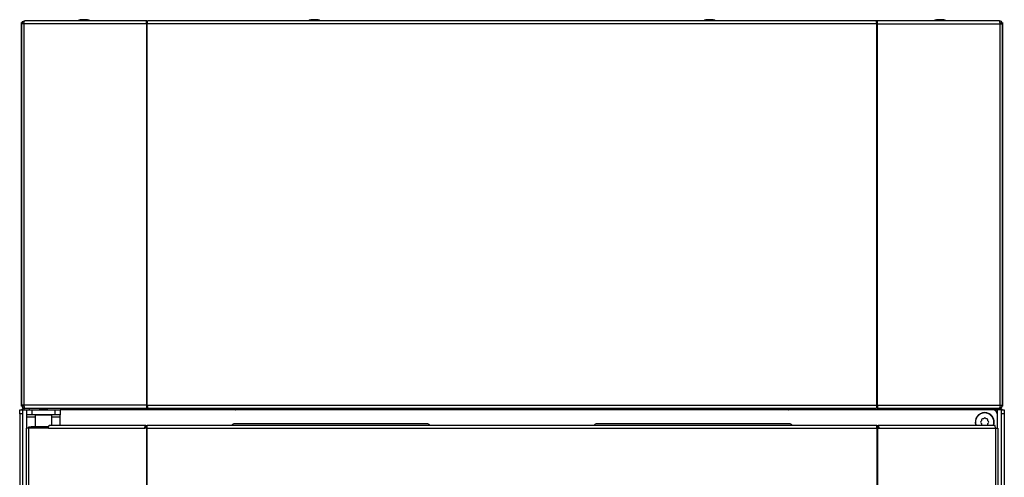
# Model space of a CAD drawing. Extents: x -169 to 90, y -65 to 174.
# Drawn here: x -84 to -61, y 93 to 104 of the extents above; entities that cross this region are included whole.
import ezdxf

# ---------------------------------------------------------------- set-up
doc = ezdxf.new("R2010")
doc.units = 0
doc.header["$MEASUREMENT"] = 0
doc.layers.add('TFR-TRI', color=7, linetype='CONTINUOUS')

msp = doc.modelspace()

# ---------------------------------------------------------------- linework, layer by layer
at = {"layer": 'TFR-TRI', "color": 3, "linetype": 'CONTINUOUS'}
for p, q in [((-82.89, 104.309), (-82.934, 104.309)), ((-82.801, 104.309), (-82.89, 104.309)), ((-82.757, 104.309), (-82.801, 104.309)), ((-77.378, 104.309), (-77.422, 104.309)), ((-77.289, 104.309), (-77.378, 104.309)), ((-77.245, 104.309), (-77.289, 104.309)), ((-67.929, 104.309), (-67.973, 104.309)), ((-67.84, 104.309), (-67.929, 104.309)), ((-67.796, 104.309), (-67.84, 104.309)), ((-62.417, 104.309), (-62.462, 104.309)), ((-62.329, 104.309), (-62.417, 104.309)), ((-62.284, 104.309), (-62.329, 104.309))]:
    msp.add_line(p, q, dxfattribs=at)
at = {"layer": 'TFR-TRI', "color": 46, "linetype": 'CONTINUOUS'}
for p, q in [((-84.341, 95.181), (-84.341, 104.24)), ((-84.302, 104.24), (-84.302, 104.209)), ((-60.916, 104.209), (-60.916, 104.24)), ((-60.877, 104.24), (-60.877, 95.181)), ((-84.341, 95.098), (-84.341, 95.181)), ((-84.341, 95.181), (-84.338, 95.181)), ((-60.881, 95.181), (-60.877, 95.181)), ((-60.877, 95.181), (-60.877, 95.098)), ((-84.341, 95.063), (-84.341, 95.098)), ((-84.302, 95.089), (-84.302, 95.07)), ((-84.302, 95.07), (-84.302, 95.063)), ((-60.916, 95.07), (-60.916, 95.089)), ((-60.916, 95.063), (-60.916, 95.07)), ((-60.877, 95.098), (-60.877, 95.063))]:
    msp.add_line(p, q, dxfattribs=at)
at = {"layer": 'TFR-TRI', "color": 173, "linetype": 'CONTINUOUS'}
for p, q in [((-84.338, 104.209), (-84.312, 104.264)), ((-84.323, 104.209), (-84.338, 104.209)), ((-84.338, 104.209), (-84.338, 95.089)), ((-84.285, 104.209), (-84.323, 104.209)), ((-84.312, 104.264), (-84.267, 104.28)), ((-84.298, 104.209), (-84.287, 104.233)), ((-84.287, 104.233), (-84.28, 104.236)), ((-84.285, 104.209), (-84.274, 104.264)), ((-81.347, 104.209), (-84.285, 104.209)), ((-84.285, 104.209), (-84.285, 95.089)), ((-84.274, 104.264), (-84.26, 104.28)), ((-84.267, 104.28), (-84.26, 104.28)), ((-81.339, 104.28), (-84.26, 104.28)), ((-81.347, 104.209), (-81.346, 104.264)), ((-81.339, 104.209), (-81.347, 104.209)), ((-81.347, 104.209), (-81.347, 95.089)), ((-81.346, 104.264), (-81.339, 104.28)), ((-81.337, 104.209), (-81.34, 104.232)), ((-81.339, 104.24), (-81.339, 104.28)), ((-81.339, 104.28), (-81.32, 104.28)), ((-81.33, 104.209), (-81.339, 104.209)), ((-81.33, 104.209), (-81.324, 104.264)), ((-63.889, 104.209), (-81.33, 104.209)), ((-81.33, 95.089), (-81.33, 104.209)), ((-81.324, 104.264), (-81.32, 104.28)), ((-63.898, 104.28), (-81.32, 104.28)), ((-63.894, 104.264), (-63.898, 104.28)), ((-63.879, 104.28), (-63.898, 104.28)), ((-63.889, 104.209), (-63.894, 104.264)), ((-63.889, 95.089), (-63.889, 104.209)), ((-63.889, 104.209), (-63.88, 104.209)), ((-63.881, 104.209), (-63.879, 104.233)), ((-63.88, 104.209), (-63.871, 104.209)), ((-63.872, 104.264), (-63.879, 104.28)), ((-63.879, 104.28), (-63.879, 104.24)), ((-60.958, 104.28), (-63.879, 104.28)), ((-63.879, 104.233), (-63.879, 104.24)), ((-63.871, 104.209), (-63.872, 104.264)), ((-63.871, 95.089), (-63.871, 104.209)), ((-63.871, 104.209), (-60.934, 104.209)), ((-60.944, 104.264), (-60.958, 104.28)), ((-60.951, 104.28), (-60.958, 104.28)), ((-60.907, 104.264), (-60.951, 104.28)), ((-60.934, 104.209), (-60.944, 104.264)), ((-60.931, 104.233), (-60.939, 104.236)), ((-60.934, 95.089), (-60.934, 104.209)), ((-60.934, 104.209), (-60.895, 104.209)), ((-60.92, 104.209), (-60.931, 104.233)), ((-60.881, 104.209), (-60.907, 104.264)), ((-60.895, 104.209), (-60.881, 104.209)), ((-60.881, 95.089), (-60.881, 104.209)), ((-84.338, 95.089), (-84.312, 95.034)), ((-84.323, 95.089), (-84.338, 95.089)), ((-84.285, 95.089), (-84.323, 95.089)), ((-84.312, 95.034), (-84.267, 95.018)), ((-84.302, 13.588), (-84.302, 94.979)), ((-84.302, 94.979), (-84.274, 94.979)), ((-84.298, 95.089), (-84.287, 95.065)), ((-84.287, 95.065), (-84.28, 95.062)), ((-81.347, 95.089), (-84.285, 95.089)), ((-84.285, 95.089), (-84.274, 95.034)), ((-84.274, 95.034), (-84.26, 95.018)), ((-84.274, 94.979), (-84.208, 94.979)), ((-84.267, 95.018), (-84.26, 95.018)), ((-84.26, 95.018), (-81.339, 95.018)), ((-81.339, 95.089), (-81.347, 95.089)), ((-81.347, 95.089), (-81.346, 95.034)), ((-81.346, 95.034), (-81.339, 95.018)), ((-81.337, 95.089), (-81.34, 95.065)), ((-81.34, 95.065), (-81.339, 95.058)), ((-81.33, 95.089), (-81.339, 95.089)), ((-81.339, 95.018), (-81.339, 95.058)), ((-81.339, 95.018), (-81.32, 95.018)), ((-81.33, 95.089), (-63.889, 95.089)), ((-81.33, 95.089), (-81.324, 95.034)), ((-81.324, 95.034), (-81.32, 95.018)), ((-81.32, 95.018), (-63.898, 95.018)), ((-63.894, 95.034), (-63.898, 95.018)), ((-63.879, 95.018), (-63.898, 95.018)), ((-63.889, 95.089), (-63.894, 95.034)), ((-63.889, 95.089), (-63.88, 95.089)), ((-63.881, 95.089), (-63.879, 95.067)), ((-63.88, 95.089), (-63.871, 95.089)), ((-63.879, 95.058), (-63.879, 95.018)), ((-63.872, 95.034), (-63.879, 95.018)), ((-63.879, 95.018), (-60.958, 95.018)), ((-63.871, 95.089), (-63.872, 95.034)), ((-63.871, 95.089), (-60.934, 95.089)), ((-61.011, 94.979), (-61.109, 94.979)), ((-61.011, 94.979), (-61.011, 94.88)), ((-60.944, 94.979), (-61.011, 94.979)), ((-60.944, 95.034), (-60.958, 95.018)), ((-60.951, 95.018), (-60.958, 95.018)), ((-60.907, 95.034), (-60.951, 95.018)), ((-60.934, 95.089), (-60.944, 95.034)), ((-60.916, 94.979), (-60.944, 94.979)), ((-60.931, 95.065), (-60.939, 95.062)), ((-60.934, 95.089), (-60.895, 95.089)), ((-60.92, 95.089), (-60.931, 95.065)), ((-60.916, 94.979), (-60.916, 13.588)), ((-60.881, 95.089), (-60.907, 95.034)), ((-60.895, 95.089), (-60.881, 95.089))]:
    msp.add_line(p, q, dxfattribs=at)
at = {"layer": 'TFR-TRI', "color": 183, "linetype": 'CONTINUOUS'}
for p, q in [((-81.339, 104.24), (-81.33, 104.24)), ((-81.33, 104.24), (-81.33, 104.222)), ((-63.889, 104.24), (-63.879, 104.24)), ((-63.889, 104.222), (-63.889, 104.24)), ((-81.33, 95.058), (-81.339, 95.058)), ((-81.33, 95.077), (-81.33, 95.058)), ((-63.889, 95.058), (-63.889, 95.077)), ((-63.879, 95.058), (-63.889, 95.058))]:
    msp.add_line(p, q, dxfattribs=at)
at = {"layer": 'TFR-TRI', "color": 124, "linetype": 'CONTINUOUS'}
for p, q in [((-84.381, 94.95), (-84.381, 94.979)), ((-84.381, 94.979), (-84.302, 94.979)), ((-84.381, 94.881), (-84.381, 94.95)), ((-84.381, 94.881), (-84.381, 92.873)), ((-84.302, 94.881), (-84.381, 94.881)), ((-60.916, 94.979), (-60.838, 94.979)), ((-60.838, 94.881), (-60.916, 94.881)), ((-60.838, 94.979), (-60.838, 94.95)), ((-60.838, 94.95), (-60.838, 94.881)), ((-60.838, 94.881), (-60.838, 92.873))]:
    msp.add_line(p, q, dxfattribs=at)
at = {"layer": 'TFR-TRI', "color": 83, "linetype": 'CONTINUOUS'}
for p, q in [((-84.271, 94.979), (-84.271, 95.018)), ((-84.271, 95.018), (-84.27, 95.018)), ((-84.27, 95.018), (-84.267, 95.018)), ((-84.153, 95.018), (-84.153, 94.979)), ((-79.22, 95.018), (-79.22, 94.979)), ((-65.998, 94.979), (-65.998, 95.018)), ((-61.066, 94.979), (-61.066, 95.018)), ((-60.951, 95.018), (-60.949, 95.018)), ((-60.949, 95.018), (-60.948, 95.018)), ((-60.948, 95.018), (-60.948, 94.979))]:
    msp.add_line(p, q, dxfattribs=at)
at = {"layer": 'TFR-TRI', "color": 30, "linetype": 'CONTINUOUS'}
for p, q in [((-84.208, 94.861), (-84.208, 94.979)), ((-84.208, 94.979), (-84.173, 94.979)), ((-84.173, 94.979), (-84.09, 94.979)), ((-84.09, 94.979), (-83.53, 94.979)), ((-84.09, 94.979), (-84.09, 94.861)), ((-83.53, 94.979), (-83.447, 94.979)), ((-83.53, 94.861), (-83.53, 94.979)), ((-83.447, 94.979), (-83.412, 94.979)), ((-83.412, 94.979), (-83.412, 94.861)), ((-84.208, 94.844), (-84.208, 94.861)), ((-84.173, 94.861), (-84.208, 94.861)), ((-84.208, 94.802), (-84.208, 94.844)), ((-84.007, 94.802), (-84.208, 94.802)), ((-84.208, 94.542), (-84.208, 94.802)), ((-84.09, 94.861), (-84.173, 94.861)), ((-83.53, 94.861), (-84.09, 94.861)), ((-83.997, 94.861), (-84.007, 94.851)), ((-84.007, 94.851), (-84.007, 94.574)), ((-83.969, 94.851), (-84.007, 94.851)), ((-83.871, 94.851), (-83.969, 94.851)), ((-83.749, 94.851), (-83.871, 94.851)), ((-83.651, 94.851), (-83.749, 94.851)), ((-83.613, 94.851), (-83.651, 94.851)), ((-83.613, 94.851), (-83.623, 94.861)), ((-83.613, 94.613), (-83.613, 94.851)), ((-83.412, 94.802), (-83.613, 94.802)), ((-83.447, 94.861), (-83.53, 94.861)), ((-83.412, 94.861), (-83.447, 94.861)), ((-83.412, 94.844), (-83.412, 94.861)), ((-83.412, 94.802), (-83.412, 94.844)), ((-83.412, 94.613), (-83.412, 94.802)), ((-84.208, 94.542), (-84.223, 94.542)), ((-84.223, 94.542), (-84.223, 12.621)), ((-84.17, 94.542), (-84.208, 94.542)), ((-83.693, 94.542), (-84.17, 94.542)), ((-84.17, 94.542), (-84.17, 12.621)), ((-83.693, 94.542), (-83.688, 94.592)), ((-83.693, 94.542), (-81.385, 94.542)), ((-83.688, 94.592), (-83.676, 94.613)), ((-83.676, 94.613), (-81.368, 94.613)), ((-81.385, 94.542), (-81.38, 94.592)), ((-81.347, 94.542), (-81.385, 94.542)), ((-81.38, 94.592), (-81.368, 94.613)), ((-81.376, 94.542), (-81.373, 94.564)), ((-81.373, 94.564), (-81.368, 94.574)), ((-81.368, 94.613), (-81.368, 94.574)), ((-81.339, 94.542), (-81.347, 94.542)), ((-81.347, 94.542), (-81.347, 12.621)), ((-81.33, 94.542), (-81.339, 94.542)), ((-81.33, 94.592), (-81.33, 94.613)), ((-81.33, 94.613), (-63.889, 94.613)), ((-81.33, 94.542), (-81.33, 94.592)), ((-81.33, 94.542), (-63.889, 94.542)), ((-81.33, 12.621), (-81.33, 94.542)), ((-63.889, 94.592), (-63.889, 94.613)), ((-63.889, 94.542), (-63.889, 94.592)), ((-63.889, 94.542), (-63.889, 12.621)), ((-63.889, 94.542), (-63.88, 94.542)), ((-63.88, 94.542), (-63.871, 94.542)), ((-63.871, 94.542), (-63.871, 12.621)), ((-63.871, 94.542), (-63.833, 94.542)), ((-63.851, 94.574), (-63.851, 94.613)), ((-63.851, 94.613), (-61.066, 94.613)), ((-63.838, 94.592), (-63.851, 94.613)), ((-63.845, 94.564), (-63.851, 94.574)), ((-63.843, 94.542), (-63.845, 94.564)), ((-63.833, 94.542), (-63.838, 94.592)), ((-63.833, 94.542), (-61.048, 94.542)), ((-61.054, 94.592), (-61.066, 94.613)), ((-61.048, 94.542), (-61.054, 94.592)), ((-61.048, 94.542), (-61.048, 12.621)), ((-61.048, 94.542), (-61.01, 94.542)), ((-61.01, 94.542), (-60.995, 94.542)), ((-60.995, 94.542), (-60.995, 12.621))]:
    msp.add_line(p, q, dxfattribs=at)
at = {"layer": 'TFR-TRI', "color": 93, "linetype": 'CONTINUOUS'}
for p, q in [((-83.889, 95.018), (-83.908, 94.999)), ((-83.908, 94.999), (-83.908, 94.979)), ((-83.859, 94.999), (-83.908, 94.999)), ((-83.761, 94.999), (-83.859, 94.999)), ((-83.712, 94.999), (-83.761, 94.999)), ((-83.712, 94.999), (-83.731, 95.018)), ((-83.712, 94.979), (-83.712, 94.999))]:
    msp.add_line(p, q, dxfattribs=at)
at = {"layer": 'TFR-TRI', "color": 215, "linetype": 'CONTINUOUS'}
for p, q in [((-61.109, 94.979), (-83.412, 94.979)), ((-61.011, 94.881), (-61.011, 94.542))]:
    msp.add_line(p, q, dxfattribs=at)
at = {"layer": 'TFR-TRI', "color": 150, "linetype": 'CONTINUOUS'}
for p, q in [((-79.215, 94.979), (-79.215, 95.018)), ((-66.003, 94.979), (-66.003, 95.018))]:
    msp.add_line(p, q, dxfattribs=at)
at = {"layer": 'TFR-TRI', "color": 252, "linetype": 'CONTINUOUS'}
for p, q in [((-74.637, 94.644), (-79.243, 94.644)), ((-65.975, 94.644), (-70.582, 94.644))]:
    msp.add_line(p, q, dxfattribs=at)
at = {"layer": 'TFR-TRI', "color": 251, "linetype": 'CONTINUOUS'}
for p, q in [((-61.381, 94.715), (-61.399, 94.698)), ((-61.399, 94.67), (-61.381, 94.653)), ((-61.381, 94.739), (-61.381, 94.715)), ((-61.381, 94.653), (-61.381, 94.628)), ((-61.337, 94.759), (-61.362, 94.759)), ((-61.32, 94.776), (-61.337, 94.759)), ((-61.275, 94.759), (-61.292, 94.776)), ((-61.25, 94.759), (-61.275, 94.759)), ((-61.231, 94.715), (-61.231, 94.739)), ((-61.213, 94.698), (-61.231, 94.715)), ((-61.231, 94.653), (-61.213, 94.67)), ((-61.231, 94.628), (-61.231, 94.653))]:
    msp.add_line(p, q, dxfattribs=at)
at = {"layer": 'TFR-TRI', "color": 95, "linetype": 'CONTINUOUS'}
for p, q in [((-84.164, 94.574), (-84.148, 94.574)), ((-84.164, 94.542), (-84.164, 94.574)), ((-84.148, 94.574), (-84.105, 94.574)), ((-83.691, 94.574), (-84.105, 94.574)), ((-84.105, 94.574), (-84.105, 94.542)), ((-81.34, 94.574), (-81.368, 94.574)), ((-81.34, 94.574), (-81.335, 94.574)), ((-81.34, 94.542), (-81.34, 94.574)), ((-81.335, 94.574), (-81.33, 94.574)), ((-63.889, 94.574), (-63.884, 94.574)), ((-63.884, 94.574), (-63.879, 94.574)), ((-63.851, 94.574), (-63.879, 94.574)), ((-63.879, 94.574), (-63.879, 94.542))]:
    msp.add_line(p, q, dxfattribs=at)
at = {"layer": 'TFR-TRI', "color": 3, "linetype": 'CONTINUOUS'}
for centre, start, end in [((-82.873, 104.143), 110.0547, 129.3835), ((-82.818, 104.143), 50.6165, 69.9453), ((-77.361, 104.143), 110.0547, 129.3835), ((-77.306, 104.143), 50.6165, 69.9453), ((-67.913, 104.143), 110.0547, 129.3835), ((-67.857, 104.143), 50.6165, 69.9453), ((-62.401, 104.143), 110.0547, 129.3835), ((-62.345, 104.143), 50.6165, 69.9453)]:
    msp.add_arc(centre, 0.177, start, end, dxfattribs=at)
at = {"layer": 'TFR-TRI', "color": 83, "linetype": 'CONTINUOUS'}
for centre, start, end in [((-84.271, 94.948), 90, 153.6117), ((-79.22, 95.05), 270, 273.8236), ((-65.998, 95.05), 266.1764, 270), ((-60.948, 94.948), 26.3883, 90)]:
    msp.add_arc(centre, 0.0709, start, end, dxfattribs=at)
at = {"layer": 'TFR-TRI', "color": 215, "linetype": 'CONTINUOUS'}
for centre, radius, start, end in [((-61.306, 94.684), 0.226, 90, 198.2475), ((-61.306, 94.684), 0.226, 341.7525, 90), ((-61.109, 94.881), 0.0984, 0, 90)]:
    msp.add_arc(centre, radius, start, end, dxfattribs=at)
at = {"layer": 'TFR-TRI', "color": 251, "linetype": 'CONTINUOUS'}
for centre, radius, start, end in [((-61.306, 94.684), 0.22, 341.2519, 198.7481), ((-61.385, 94.684), 0.0197, 135, 225), ((-61.362, 94.739), 0.0197, 90, 180), ((-61.306, 94.763), 0.0197, 45, 135), ((-61.25, 94.739), 0.0197, 0, 90), ((-61.227, 94.684), 0.0197, 315, 45), ((-61.362, 94.628), 0.0197, 180, 230.4942), ((-61.25, 94.628), 0.0197, 309.5058, 0)]:
    msp.add_arc(centre, radius, start, end, dxfattribs=at)
at = {"layer": 'TFR-TRI', "color": 252, "linetype": 'CONTINUOUS'}
for centre, start, end in [((-79.243, 94.566), 90, 143.1295), ((-74.637, 94.566), 36.8705, 90), ((-70.582, 94.566), 90, 143.1295), ((-65.975, 94.566), 36.8705, 90)]:
    msp.add_arc(centre, 0.0787, start, end, dxfattribs=at)

doc.saveas('drawing.dxf')
